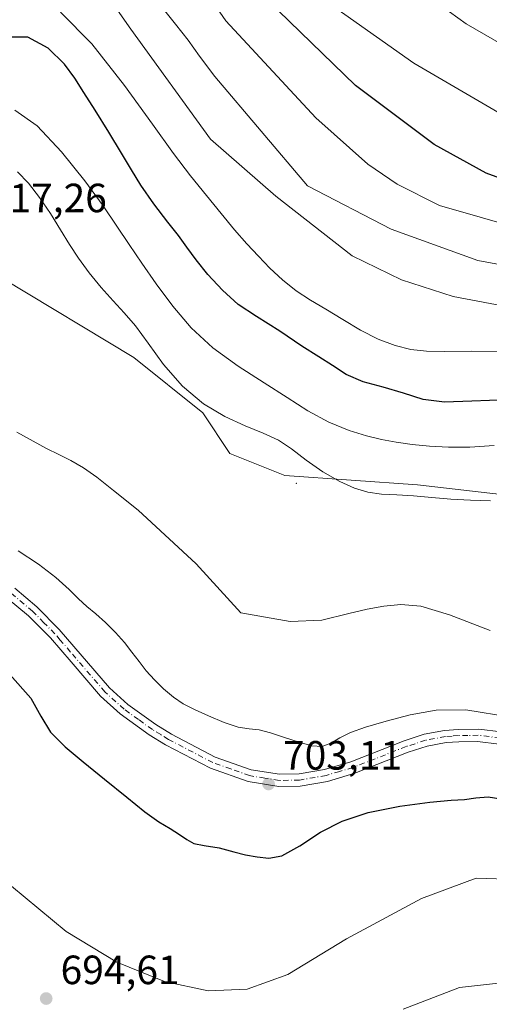
# Model space of a CAD drawing. Units: metres. Extents: x 631809 to 635278, y 4704233 to 4706612.
# Drawn here: x 634065 to 634180, y 4705969 to 4706211 of the extents above; entities that cross this region are included whole.
import ezdxf

# ---------------------------------------------------------------- set-up
doc = ezdxf.new("R2010")
doc.units = ezdxf.units.M
doc.header["$MEASUREMENT"] = 0
doc.linetypes.add('DGN Style 4', pattern=[2.638475, 1.318413, -0.659207, 0.001648, -0.659207])
for name, color, linetype, lineweight in [('Arbolado forestal CxS', 92, 'Continuous', 0), ('Centroide de Edificación ligera', 7, 'Continuous', 0), ('Corriente artificial Cxs', 4, 'Continuous', 13), ('Corriente artificial eje', 142, 'DGN Style 4', 0), ('Curva de nivel maestra', 30, 'Continuous', 30), ('Curva de nivel normal', 30, 'Continuous', 0), ('Pista no pavimentada Cxs', 111, 'Continuous', 0), ('Pista no pavimentada eje', 91, 'DGN Style 4', 0), ('Punto de cota en terreno', 7, 'Continuous', 0), ('Rótulo de punto de cota en terreno', 7, 'Continuous', 0)]:
    doc.layers.add(name, color=color, linetype=linetype, lineweight=lineweight)
doc.styles.add('Style-Arial', font='txt')

# ---------------------------------------------------------------- blocks, each defined once
blk = doc.blocks.new('*U4')
at = {"layer": 'Arbolado forestal CxS', "color": 92, "linetype": 'Continuous', "lineweight": 0}
blk.add_polyline3d([(634060.9389, 4706147.2623, 716.0701), (634093.2147, 4706127.7831, 712.6581), (634110.0885, 4706114.2521, 710.1708), (634116.7033, 4706104.2639, 712.3756), (634130.1851, 4706098.8997, 711.7363), (634162.6463, 4706096.5695, 708.1661), (634225.7303, 4706089.3221, 709.9597), (634263.6851, 4706077.2955, 710.843), (634272.1625, 4706090.0175, 706.3386), (634313.3345, 4706084.5653, 702.8309), (634318.4807, 4706089.7141, 700.831), (634328.4717, 4706091.5321, 700.3759), (634328.7741, 4706102.4361, 698.1151), (634341.4889, 4706100.9211, 701.1651), (634348.7549, 4706095.4689, 703.0057), (634339.3697, 4706086.3819, 701.2968), (634340.5803, 4706068.8151, 700.3124), (634338.5965, 4706024.9491, 694.2561), (634331.3277, 4705987.2943, 688.57), (634327.9755, 4705969.0653, 682.9112)], dxfattribs=at)
blk = doc.blocks.new('5PATER')
at = {"layer": 'Corriente artificial Cxs', "linetype": 'Continuous', "lineweight": 0}
h = blk.add_hatch(color=51, dxfattribs=at)
edge = h.paths.add_edge_path()
edge.add_ellipse((0, 0), major_axis=(-0.11, -0.111), ratio=0.999422, start_angle=0, end_angle=360)

msp = doc.modelspace()

# ---------------------------------------------------------------- linework, layer by layer
at = {"layer": 'Arbolado forestal CxS', "color": 92, "linetype": 'Continuous', "lineweight": 0}
for points in [[(634379.3323, 4706211.1735, 670.5854), (634372.6719, 4706197.8465, 673.0884), (634369.6445, 4706179.6725, 677.1127), (634362.9841, 4706165.1337, 680.2036), (634342.3975, 4706133.0279, 687.8773), (634324.2333, 4706123.9411, 690.2932), (634313.9401, 4706115.4601, 693.2587), (634316.6649, 4706104.8591, 696.3867), (634328.7741, 4706102.4361, 698.1151), (634328.4717, 4706091.5321, 700.3759), (634318.4807, 4706089.7141, 700.831), (634313.3345, 4706084.5653, 702.8309), (634272.1625, 4706090.0175, 706.3386), (634263.6851, 4706077.2955, 710.843), (634225.7303, 4706089.3221, 709.9597), (634162.6463, 4706096.5695, 708.1661), (634130.1851, 4706098.8997, 711.7363), (634116.7033, 4706104.2639, 712.3756), (634110.0885, 4706114.2521, 710.1708), (634093.2147, 4706127.7831, 712.6581), (634060.9389, 4706147.2623, 716.0701)], [(633839.6293, 4706204.3683, 704.0035), (633863.2507, 4706175.7731, 705.2401), (633889.8805, 4706153.6059, 704.4251), (633901.4413, 4706148.8267, 704.533), (633911.5815, 4706149.7259, 705.6201), (633920.2195, 4706159.4757, 707.847), (633926.4017, 4706165.9865, 709.372), (633961.4179, 4706163.0881, 710.6178), (634007.9959, 4706155.4097, 712.4311), (634060.9389, 4706147.2623, 716.0701), (634093.2147, 4706127.7831, 712.6581), (634110.0885, 4706114.2521, 710.1708), (634116.7033, 4706104.2639, 712.3756), (634130.1851, 4706098.8997, 711.7363), (634162.6463, 4706096.5695, 708.1661), (634225.7303, 4706089.3221, 709.9597), (634263.6851, 4706077.2955, 710.843), (634272.1625, 4706090.0175, 706.3386), (634313.3345, 4706084.5653, 702.8309), (634318.4807, 4706089.7141, 700.831), (634328.4717, 4706091.5321, 700.3759), (634328.7741, 4706102.4361, 698.1151)], [(633839.6293, 4706204.3683, 704.0035), (633863.2507, 4706175.7731, 705.2401), (633889.8805, 4706153.6059, 704.4251), (633901.4413, 4706148.8267, 704.533), (633911.5815, 4706149.7259, 705.6201), (633920.2195, 4706159.4757, 707.847), (633926.4017, 4706165.9865, 709.372), (633961.4179, 4706163.0881, 710.6178), (634007.9959, 4706155.4097, 712.4311), (634060.9389, 4706147.2623, 716.0701), (634093.2147, 4706127.7831, 712.6581), (634110.0885, 4706114.2521, 710.1708), (634116.7033, 4706104.2639, 712.3756), (634130.1851, 4706098.8997, 711.7363), (634162.6463, 4706096.5695, 708.1661), (634225.7303, 4706089.3221, 709.9597), (634263.6851, 4706077.2955, 710.843), (634272.1625, 4706090.0175, 706.3386), (634313.3345, 4706084.5653, 702.8309), (634318.4807, 4706089.7141, 700.831), (634328.4717, 4706091.5321, 700.3759), (634328.7741, 4706102.4361, 698.1151)]]:
    msp.add_polyline3d(points, dxfattribs=at)
at = {"layer": 'Centroide de Edificación ligera', "color": 7, "linetype": 'Continuous', "lineweight": 0}
msp.add_point((634133, 4706097, 712.4454), dxfattribs=at)
at = {"layer": 'Corriente artificial Cxs', "color": 4, "linetype": 'Continuous', "lineweight": 13, "extrusion": (-0.005997, -0.021979, 0.99974), "elevation": -106598.7764, "flags": 128}
msp.add_lwpolyline([(-626702.2206, 4704054.7594), (-626702.2206, 4706466.7636)], dxfattribs=at)
at = {"layer": 'Corriente artificial Cxs', "color": 4, "linetype": 'Continuous', "lineweight": 13, "extrusion": (-0.006382, -0.023373, 0.999706), "elevation": -113405.5183, "flags": 128}
msp.add_lwpolyline([(-627356.9944, 4706221.5132), (-627356.9944, 4703809.3273)], dxfattribs=at)
at = {"layer": 'Corriente artificial Cxs', "color": 4, "linetype": 'Continuous', "lineweight": 13}
msp.add_3dface([(634072.0511, 4704275.9354, 595.6867), (634065.3899, 4704275.8078, 597.8773), (634700.1861, 4706602.1307, 652.8282), (634707.2004, 4706602.2652, 654.1313)], dxfattribs=at)
at = {"layer": 'Corriente artificial eje', "color": 142, "linetype": 'DGN Style 4', "lineweight": 0, "extrusion": (-0.006196, -0.022702, 0.999723), "elevation": -110128.1541, "flags": 128}
msp.add_lwpolyline([(-627026.8875, 4703930.7015), (-627026.8875, 4706342.797)], dxfattribs=at)
at = {"layer": 'Curva de nivel maestra', "color": 30, "linetype": 'Continuous', "lineweight": 30, "flags": 128}
for points, elevation in [([(634397.41, 4706211.4201), (634366.64, 4706190.6501), (634333.97, 4706171.5301), (634325.07, 4706167.3901), (634312.57, 4706163.1001), (634296.88, 4706160.5501), (634277.39, 4706159.8401), (634253.14, 4706160.3101), (634228.32, 4706162.0301), (634207.41, 4706164.8501), (634191.78, 4706168.4901), (634179.48, 4706172.9801), (634166.76, 4706179.9801), (634147.47, 4706194.5101), (634128.52, 4706212.8301)], 675), ([(634184.6, 4706117.4101), (634175.98, 4706117.0801), (634169.26, 4706116.8401), (634164.01, 4706117.5401), (634159.21, 4706119.0801), (634154.24, 4706120.5101), (634149.31, 4706121.8201), (634145.15, 4706123.6501), (634141.82, 4706125.8101), (634138.47, 4706127.9601), (634134.35, 4706130.6001), (634128.92, 4706134.2801), (634123.18, 4706137.8901), (634118.72, 4706140.8201), (634114.9, 4706144.2701), (634111.29, 4706148.1501), (634108.42, 4706151.7401), (634106.18, 4706154.8501), (634104.12, 4706157.6701), (634101.51, 4706161.0001), (634098.08, 4706165.4801), (634094.9, 4706170.0601), (634092.58, 4706173.8401), (634090.17, 4706177.9001), (634087.03, 4706183.0601), (634083.7, 4706188.4301), (634080.95, 4706192.7801), (634078.71, 4706196.2601), (634076.17, 4706199.7401), (634072.21, 4706203.5901), (634067.18, 4706206.3201), (634061.55, 4706206.3001)], 700), ([(634062.81, 4706050.1201), (634067.93, 4706044.3001), (634070.42, 4706039.8601), (634072.76, 4706035.9801), (634076.34, 4706032.3901), (634080.8, 4706028.7101), (634086, 4706024.4501), (634091.43, 4706020.0701), (634095.9, 4706016.4401), (634099.31, 4706013.9801), (634102.11, 4706012.3301), (634104.37, 4706010.8901), (634106.16, 4706009.6401), (634107.88, 4706008.7201), (634110.44, 4706008.2001), (634114.11, 4706007.6501), (634117.65, 4706006.6801), (634120.55, 4706005.9001), (634123.36, 4706005.4601), (634126.23, 4706005.1001), (634129.45, 4706005.6301), (634133.82, 4706008.1201), (634138.89, 4706011.4701), (634144.18, 4706014.2001), (634150.57, 4706016.2701), (634158.31, 4706017.8101), (634165.71, 4706018.8401), (634170.93, 4706019.3001), (634174.18, 4706019.4801), (634176.93, 4706019.8601), (634179.95, 4706020.1101), (634183.57, 4706019.5701)], 700)]:
    msp.add_lwpolyline(points, dxfattribs=dict(at, elevation=elevation))
at = {"layer": 'Curva de nivel normal', "color": 30, "linetype": 'Continuous', "lineweight": 0, "flags": 128}
for points, elevation in [([(634408.84, 4706202.7301), (634401.51, 4706197.7501), (634396.01, 4706194.3801), (634391.42, 4706191.4101), (634387.24, 4706187.9101), (634382.58, 4706183.2001), (634375.4, 4706176.1901), (634367.23, 4706170.3501), (634358.48, 4706167.5901), (634328.42, 4706157.9801), (634313.99, 4706154.0101), (634299.32, 4706151.0801), (634283.55, 4706149.7101), (634268.86, 4706149.6801), (634247.75, 4706150.9301), (634214.97, 4706154.6401), (634187.92, 4706159.3001), (634168.07, 4706165.0401), (634157.64, 4706170.2601), (634150.46, 4706175.1701), (634137.72, 4706186.5701), (634115.74, 4706210.3001), (634103.67, 4706227.6901)], 680), ([(634353.87, 4706213.1301), (634343.58, 4706206.9401), (634336.55, 4706201.6901), (634312.19, 4706194.3001), (634282.3, 4706187.7001), (634269.14, 4706185.8201), (634255.3, 4706184.9301), (634238.55, 4706185.7201), (634223.84, 4706188.0501), (634210.12, 4706191.6801), (634195.99, 4706197.2801), (634174.55, 4706209.5701), (634152.12, 4706225.8301)], 665), ([(634395.5, 4706224.9201), (634357.09, 4706201.1501), (634326.23, 4706185.3901), (634306.12, 4706177.7501), (634288.8, 4706173.3501), (634271.42, 4706171.1701), (634252.06, 4706171.2301), (634229.94, 4706173.7301), (634206.79, 4706178.6001), (634186.26, 4706185.6101), (634161.74, 4706199.9601), (634135.73, 4706218.4401)], 670), ([(634206.2, 4706146.2401), (634177.46, 4706151.5401), (634156.17, 4706159.2201), (634135.68, 4706169.9101), (634112.98, 4706196.6801), (634109.29, 4706201.6701), (634106.47, 4706205.5701), (634103.41, 4706209.5301), (634099.46, 4706214.3701)], 685), ([(634185.38, 4706129.1901), (634175.92, 4706129.3601), (634169.37, 4706129.2501), (634164.85, 4706129.3201), (634161.05, 4706129.8001), (634157.17, 4706130.7401), (634153.03, 4706132.2901), (634148.69, 4706134.5301), (634144.33, 4706137.1301), (634140.22, 4706139.6301), (634136.46, 4706141.8901), (634132.94, 4706144.1601), (634129.58, 4706146.8101), (634126.49, 4706149.7401), (634123.67, 4706152.6701), (634120.84, 4706155.6801), (634117.82, 4706159.1001), (634114.55, 4706163.0701), (634110.95, 4706167.5301), (634107.07, 4706172.3701), (634102.92, 4706177.8201), (634097.78, 4706184.9601), (634090.86, 4706194.4801), (634082.86, 4706204.6901), (634075.2, 4706212.4201)], 695), ([(634421.98, 4706185.7401), (634408.01, 4706176.1601), (634393.72, 4706165.4701), (634381.59, 4706156.1101), (634371.77, 4706148.6201), (634361.74, 4706141.3801), (634349.04, 4706133.3501), (634338.56, 4706128.7501), (634329.7, 4706128.0201), (634286.06, 4706128.9501), (634236.38, 4706133.0301), (634190.82, 4706139.0501), (634171.4, 4706142.7901), (634158.72, 4706146.8201), (634146.67, 4706152.6901), (634127.97, 4706167.3101), (634111.94, 4706181.3101), (634092.42, 4706208.2801), (634089.18, 4706212.9301)], 690), ([(634181.42, 4706106.2401), (634175.48, 4706105.8201), (634170.21, 4706105.8201), (634165.56, 4706106.0901), (634161.33, 4706106.5101), (634157.45, 4706107.0401), (634153.86, 4706107.7001), (634150.2, 4706108.5701), (634145.92, 4706109.9001), (634140.93, 4706111.9801), (634135.78, 4706114.7701), (634130.7, 4706117.9901), (634125.11, 4706121.6101), (634118.73, 4706125.7101), (634112.49, 4706130.2001), (634107.19, 4706135.0601), (634102.69, 4706140.3501), (634098.68, 4706145.8301), (634095.14, 4706150.9401), (634092, 4706155.5101), (634089.02, 4706159.9601), (634085.66, 4706164.9601), (634081.17, 4706171.1201), (634075.47, 4706178.2301), (634069.52, 4706184.6101), (634064.06, 4706188.4101)], 705), ([(634180.52, 4706092.6401), (634175.61, 4706092.8001), (634170.83, 4706093.0501), (634166.14, 4706093.4601), (634161.69, 4706093.9101), (634157.58, 4706094.1701), (634153.84, 4706094.3401), (634150.48, 4706094.8001), (634147.25, 4706095.8101), (634143.64, 4706097.4401), (634139.48, 4706099.7701), (634135.36, 4706102.6601), (634131.83, 4706105.4301), (634128.57, 4706107.5701), (634124.83, 4706109.2701), (634120.41, 4706111.0901), (634115.5, 4706113.3801), (634110.26, 4706116.4901), (634105.06, 4706120.8101), (634100.44, 4706126.0901), (634096.65, 4706131.3401), (634093.55, 4706135.5901), (634090.83, 4706138.7801), (634088.1, 4706141.6801), (634085.17, 4706144.9501), (634082.22, 4706148.5701), (634079.62, 4706152.1401), (634077.41, 4706155.5401), (634075.24, 4706159.1301), (634072.76, 4706163.0901), (634070.06, 4706167.0501), (634067.39, 4706170.5001), (634064.67, 4706173.2801)], 710), ([(634064.49, 4706109.5001), (634068.5, 4706107.2801), (634071.82, 4706105.5001), (634074.78, 4706104.0301), (634077.75, 4706102.5701), (634080.84, 4706100.8001), (634084.14, 4706098.4601), (634088.19, 4706095.2001), (634094.26, 4706090.3801), (634108.45, 4706077.2001), (634119.39, 4706065.2001), (634131.5, 4706063.1001), (634139.2, 4706063.4001), (634145.84, 4706065.0901), (634150.36, 4706066.1501), (634154.37, 4706066.8501), (634158.53, 4706067.2801), (634163.5, 4706066.8501), (634170.52, 4706064.7201), (634180.42, 4706060.8801)], 710), ([(634064.83, 4706080.4001), (634069.82, 4706077.1401), (634074.06, 4706073.9101), (634077.31, 4706070.9601), (634079.66, 4706068.6201), (634081.67, 4706066.8101), (634083.83, 4706065.0101), (634086.24, 4706062.8301), (634088.69, 4706060.3701), (634090.87, 4706057.9501), (634092.72, 4706055.6101), (634094.46, 4706053.2801), (634096.23, 4706051.0001), (634098.2, 4706048.8001), (634100.46, 4706046.6101), (634102.86, 4706044.5401), (634105.29, 4706042.9101), (634108.03, 4706041.5401), (634111.48, 4706039.9801), (634115.34, 4706038.3201), (634118.73, 4706037.2201), (634121.4, 4706036.8301), (634123.86, 4706036.5501), (634126.68, 4706035.8301), (634130.07, 4706034.7101), (634133.65, 4706033.5001), (634136.79, 4706032.6301), (634139.29, 4706032.5001), (634141.42, 4706033.2701), (634143.59, 4706034.5801), (634146.25, 4706035.9201), (634149.95, 4706037.2201), (634154.94, 4706038.7001), (634160.87, 4706040.2501), (634167.26, 4706041.3801), (634174.5, 4706041.4701), (634185.49, 4706039.6701)], 705), ([(634063.21, 4705998.2101), (634076.61, 4705987.1601), (634089, 4705979.6401), (634100.72, 4705974.8701), (634111.42, 4705972.6101), (634120.96, 4705972.9601), (634130.86, 4705976.5801), (634145.29, 4705985.3101), (634163.61, 4705995.2201), (634176.98, 4706000.1901), (634206.62, 4705999.2001)], 695), ([(634159.18, 4705968.0901), (634172.94, 4705973.4301), (634191.26, 4705975.4001)], 690)]:
    msp.add_lwpolyline(points, dxfattribs=dict(at, elevation=elevation))
at = {"layer": 'Pista no pavimentada Cxs', "color": 111, "linetype": 'Continuous', "lineweight": 0}
for points in [[(634064.0001, 4706071.2501, 704.0488), (634069.4101, 4706066.7301, 703.4827), (634074.9301, 4706061.1001, 705.121), (634087.2001, 4706046.8701, 703.6206), (634091.7301, 4706042.7801, 704.5068), (634098.5701, 4706037.8501, 703.8028), (634102.4001, 4706035.5101, 703.8881), (634113.1201, 4706029.8901, 703.8612), (634121.9101, 4706026.7801, 704.2403), (634128.8801, 4706025.6601, 704.1769), (634133.6301, 4706025.7301, 704.1129), (634139.9001, 4706026.8401, 704.1614), (634146.3401, 4706028.7401, 704.174), (634159.3801, 4706033.8601, 705.6482), (634164.2801, 4706035.4501, 705.0034), (634169.2901, 4706036.3901, 704.6654), (634172.5901, 4706036.6301, 704.4545), (634177.6801, 4706036.7001, 704.4375), (634183.1501, 4706036.0301, 704.9285)], [(634064.0001, 4706071.2501, 704.0488), (634069.4101, 4706066.7301, 703.4827), (634074.9301, 4706061.1001, 705.121), (634087.2001, 4706046.8701, 703.6206), (634091.7301, 4706042.7801, 704.5068), (634098.5701, 4706037.8501, 703.8028), (634102.4001, 4706035.5101, 703.8881), (634113.1201, 4706029.8901, 703.8612), (634121.9101, 4706026.7801, 704.2403), (634128.8801, 4706025.6601, 704.1769), (634133.6301, 4706025.7301, 704.1129), (634139.9001, 4706026.8401, 704.1614), (634146.3401, 4706028.7401, 704.174), (634159.3801, 4706033.8601, 705.6482), (634164.2801, 4706035.4501, 705.0034), (634169.2901, 4706036.3901, 704.6654), (634172.5901, 4706036.6301, 704.4545), (634177.6801, 4706036.7001, 704.4375), (634183.1501, 4706036.0301, 704.9285)], [(634182.6501, 4706033.0701, 704.0451), (634177.3201, 4706033.7201, 704.3583), (634172.8001, 4706033.6301, 705.3719), (634169.6701, 4706033.4101, 705.3912), (634165.0201, 4706032.5401, 705.2041), (634160.4001, 4706031.0401, 705.6749), (634147.3101, 4706025.9001, 703.9946), (634140.5901, 4706023.9101, 704.3475), (634133.9201, 4706022.7301, 703.7305), (634128.6601, 4706022.6501, 703.7104), (634121.1601, 4706023.8601, 704.0829), (634111.9201, 4706027.1401, 703.5719), (634100.9301, 4706032.9001, 703.6634), (634096.9101, 4706035.3501, 704.0692), (634089.8401, 4706040.4401, 704.6352), (634085.0501, 4706044.7701, 703.6226), (634077.7901, 4706053.1901, 703.8637), (634072.7301, 4706059.0701, 704.8391), (634067.3801, 4706064.5201, 702.9094), (634062.1801, 4706068.8601, 704.1485)], [(634182.6501, 4706033.0701, 704.0451), (634177.3201, 4706033.7201, 704.3583), (634172.8001, 4706033.6301, 705.3719), (634169.6701, 4706033.4101, 705.3912), (634165.0201, 4706032.5401, 705.2041), (634160.4001, 4706031.0401, 705.6749), (634147.3101, 4706025.9001, 703.9946), (634140.5901, 4706023.9101, 704.3475), (634133.9201, 4706022.7301, 703.7305), (634128.6601, 4706022.6501, 703.7104), (634121.1601, 4706023.8601, 704.0829), (634111.9201, 4706027.1401, 703.5719), (634100.9301, 4706032.9001, 703.6634), (634096.9101, 4706035.3501, 704.0692), (634089.8401, 4706040.4401, 704.6352), (634085.0501, 4706044.7701, 703.6226), (634077.7901, 4706053.1901, 703.8637), (634072.7301, 4706059.0701, 704.8391), (634067.3801, 4706064.5201, 702.9094), (634062.1801, 4706068.8601, 704.1485)]]:
    msp.add_polyline3d(points, dxfattribs=at)
at = {"layer": 'Pista no pavimentada eje', "color": 91, "linetype": 'DGN Style 4', "lineweight": 0}
msp.add_polyline3d([(634182.9001, 4706034.5501, 704.4799), (634177.5001, 4706035.2101, 704.3667), (634174.9551, 4706035.1751, 704.6542), (634172.6951, 4706035.1301, 704.9246), (634171.1301, 4706035.0201, 704.9869), (634169.4801, 4706034.9001, 705.0204), (634164.6501, 4706033.9951, 705.0794), (634159.8901, 4706032.4501, 705.0308), (634146.8251, 4706027.3201, 703.7903), (634143.6051, 4706026.3701, 704.1513), (634140.2451, 4706025.3751, 704.2247), (634133.7751, 4706024.2301, 703.9211), (634128.7701, 4706024.1551, 703.9448), (634125.2851, 4706024.7151, 704.0538), (634121.5351, 4706025.3201, 704.1384), (634116.9151, 4706026.9601, 703.9622), (634112.5201, 4706028.5151, 703.5254), (634101.6651, 4706034.2051, 703.6887), (634099.7501, 4706035.3751, 703.9338), (634097.7401, 4706036.6001, 703.7541), (634094.3201, 4706039.0651, 704.2327), (634090.7851, 4706041.6101, 704.3304), (634086.1251, 4706045.8201, 703.5552), (634077.6751, 4706055.6201, 704.1023), (634075.1451, 4706058.5601, 704.9299), (634073.8301, 4706060.0851, 704.7496), (634071.1551, 4706062.8101, 703.2357), (634068.3951, 4706065.6251, 703.1358), (634063.0901, 4706070.0551, 703.8994)], dxfattribs=at)

# ---------------------------------------------------------------- block references
at = {"layer": 'Arbolado forestal CxS', "color": 92, "linetype": 'Continuous', "lineweight": 0}
msp.add_blockref('*U4', (0, 0), dxfattribs=at)
at = {"layer": 'Punto de cota en terreno', "color": 7, "linetype": 'Continuous', "lineweight": 0, "xscale": 10, "yscale": 10, "zscale": 10}
for p in [(634126.18, 4706023.27, 703.11), (634071.71, 4705970.69, 694.61)]:
    msp.add_blockref('5PATER', p, dxfattribs=at)

# ---------------------------------------------------------------- texts
at = {"layer": 'Rótulo de punto de cota en terreno', "color": 7, "linetype": 'Continuous', "lineweight": 0, "style": 'Style-Arial'}
for s, p in [('717,26', (634057.4097, 4706163.4097)), ('703,11', (634129.7078, 4706026.7978)), ('694,61', (634075.2378, 4705974.2178))]:
    msp.add_text(s, height=7, dxfattribs=at).set_placement(p)

doc.saveas('drawing.dxf')
